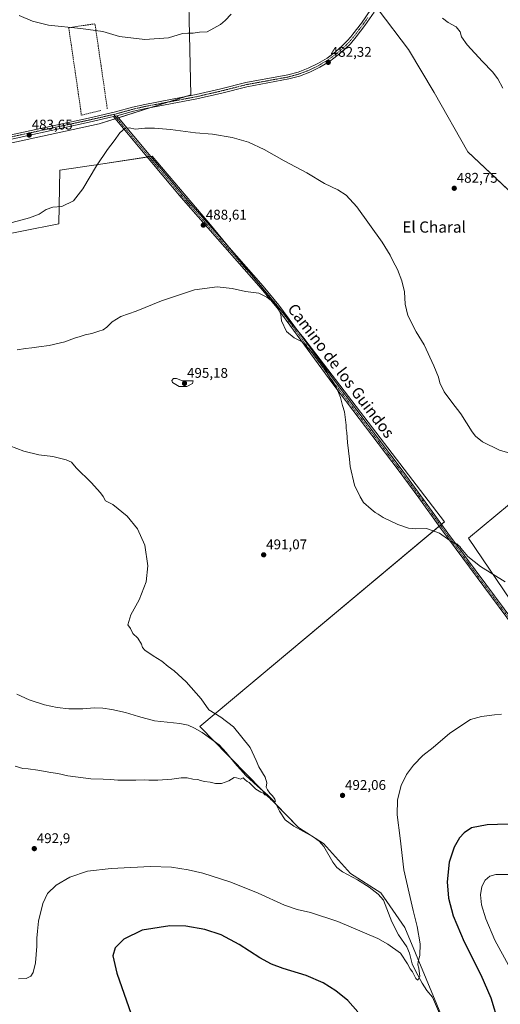
# Model space of a CAD drawing. Units: metres. Extents: x 566604 to 570043, y 4719499 to 4721846.
# Drawn here: x 569030 to 569372, y 4720699 to 4721400 of the extents above; entities that cross this region are included whole.
import ezdxf
from ezdxf.enums import TextEntityAlignment as Align

# ---------------------------------------------------------------- set-up
doc = ezdxf.new("R2010")
doc.units = ezdxf.units.M
doc.header["$MEASUREMENT"] = 0
doc.linetypes.add('TRAZO_Y_PUNTO', pattern=[1, 0.5, -0.25, 0, -0.25])
doc.linetypes.add('TRAZOSX2', pattern=[1.5, 1, -0.5])
for name, color, linetype, lineweight in [('Camino', 19, 'Continuous', 0), ('Camino Cxs', 19, 'Continuous', 0), ('Camino eje', 39, 'TRAZO_Y_PUNTO', 13), ('Carátula', 7, 'Continuous', 5), ('Corriente natural lineal', 142, 'Continuous', 13), ('Cultivos herbáceos CxS', 92, 'Continuous', 0), ('Curva de nivel maestra', 36, 'Continuous', 30), ('Curva de nivel normal', 36, 'Continuous', 0), ('Muro lineal', 1, 'TRAZOSX2', 13), ('Pista no pavimentada', 254, 'Continuous', 13), ('Pista no pavimentada Cxs', 254, 'Continuous', 0), ('Pista pavimentada eje', 135, 'TRAZO_Y_PUNTO', 0), ('Punto de cota en terreno', 7, 'Continuous', 0), ('Rótulo de punto de cota en terreno', 19, 'Continuous', 0), ('Texto cartográfico', 19, 'Continuous', 0)]:
    doc.layers.add(name, color=color, linetype=linetype, lineweight=lineweight)
doc.styles.add('Arial', font='txt', dxfattribs={"height": 0.2})

# ---------------------------------------------------------------- blocks, each defined once
blk = doc.blocks.new('*U150')
at = {"layer": 'Cultivos herbáceos CxS', "color": 92, "linetype": 'Continuous', "lineweight": 0}
for points in [[(568899.23, 4721223.2, 484.29), (569057.44, 4721254.73, 485.35), (569058.36, 4721292.9, 483.98), (569088.97, 4721297.46, 485.21), (569124.05, 4721302.69, 486.46), (569164.27, 4721255.21, 488.65), (569231.88, 4721173.16, 489.86), (569332.03, 4721042.41, 489.08), (569157.8, 4720896.67, 488.97), (569228.23, 4720824.66, 490.47), (569245.88, 4720813.34, 491.24), (569265.22, 4720791.91, 492.32), (569286.77, 4720778.21, 492.92), (569303.71, 4720753.51, 494.11), (569334.15, 4720680.43, 496.37)], [(569463.25, 4720862.17, 497.7), (569349.16, 4721030.68, 488.77), (569456.11, 4721119.59, 482.89)], [(569381.61, 4721274.77, 480.58), (569348.58, 4721305.86, 481.62), (569324.64, 4721348.04, 481.83), (569306.4, 4721378.82, 481.72), (569284.74, 4721407.32, 480.89)]]:
    blk.add_polyline3d(points, dxfattribs=at)
blk = doc.blocks.new('*U156')
at = {"layer": 'Curva de nivel normal', "color": 36, "linetype": 'Continuous', "lineweight": 0}
for points in [[(569029.25, 4721403.03, 480), (569038.88, 4721399, 480), (569050.15, 4721396.04, 480), (569073.18, 4721393.62, 480), (569088.85, 4721391.65, 480), (569100.83, 4721388.06, 480), (569118.74, 4721385.95, 480), (569135.6, 4721387.2, 480), (569145.59, 4721390.12, 480), (569149.25, 4721390.29, 480), (569153.04, 4721390.35, 480), (569157.74, 4721391.07, 480), (569163.04, 4721391.37, 480), (569172.72, 4721396.53, 480), (569176.04, 4721399.34, 480), (569180.09, 4721404, 480)], [(569330.66, 4721400.99, 480), (569334.72, 4721397.92, 480), (569340.47, 4721394.96, 480), (569343.25, 4721391.4, 480), (569344.23, 4721387.71, 480), (569348.24, 4721382.17, 480), (569359.02, 4721370.28, 480), (569366.23, 4721362.84, 480), (569370.04, 4721357.81, 480), (569373.6, 4721351.2, 480)]]:
    blk.add_polyline3d(points, dxfattribs=at)
blk = doc.blocks.new('*U159')
at = {"layer": 'Curva de nivel normal', "color": 36, "linetype": 'Continuous', "lineweight": 0}
blk.add_polyline3d([(569014.33, 4721252.96, 485), (569036.61, 4721258.84, 485), (569043.61, 4721261.41, 485), (569048.61, 4721264.89, 485), (569053.27, 4721266.44, 485), (569059.6, 4721267.04, 485), (569068.02, 4721271.07, 485), (569074.62, 4721279.51, 485), (569084.35, 4721295.82, 485), (569092.26, 4721307.56, 485), (569096.93, 4721313.62, 485), (569100.93, 4721319.41, 485), (569104.67, 4721322.77, 485), (569107.7, 4721322.94, 485), (569112.17, 4721322.03, 485), (569118.72, 4721322.78, 485), (569125.6, 4721322.82, 485), (569136.93, 4721321.8, 485), (569154.92, 4721319.52, 485), (569166.92, 4721318.45, 485), (569181.03, 4721316.18, 485), (569192.45, 4721312.83, 485), (569203.73, 4721307.5, 485), (569217.98, 4721299.37, 485), (569234.01, 4721290.84, 485), (569246.58, 4721283.41, 485), (569256.05, 4721278.88, 485), (569262.08, 4721274.96, 485), (569269.65, 4721266.68, 485), (569287.71, 4721241.54, 485), (569293.37, 4721232.2, 485), (569295.34, 4721228.18, 485), (569298.53, 4721222.05, 485), (569301.76, 4721214.1, 485), (569303.61, 4721206.27, 485), (569304.08, 4721197.39, 485), (569305.91, 4721189.25, 485), (569311.94, 4721177.79, 485), (569317.62, 4721168.47, 485), (569324.57, 4721153.56, 485), (569327.69, 4721145.46, 485), (569328.8, 4721141.47, 485), (569331.84, 4721135.03, 485), (569337.33, 4721127.52, 485), (569343.77, 4721119.29, 485), (569351.86, 4721106.39, 485), (569354.15, 4721103.41, 485), (569359.12, 4721099.37, 485), (569371.24, 4721093.5, 485), (569385.3, 4721089.38, 485)], dxfattribs=at)
blk = doc.blocks.new('*U165')
at = {"layer": 'Curva de nivel normal', "color": 36, "linetype": 'Continuous', "lineweight": 0}
for points in [[(569375.22, 4720999.68, 490), (569357.76, 4721010.52, 490), (569348.65, 4721017.72, 490), (569345.14, 4721022.02, 490), (569343.73, 4721023.6, 490), (569342.97, 4721024.84, 490), (569341.83, 4721025.75, 490), (569340.75, 4721026.83, 490), (569339.06, 4721027.23, 490), (569335.94, 4721029.13, 490), (569328.57, 4721034.3, 490), (569319.23, 4721037.59, 490), (569311.57, 4721037.36, 490), (569306.38, 4721037.83, 490), (569298.74, 4721040.41, 490), (569288.32, 4721045.38, 490), (569284.73, 4721047.8, 490), (569282.6, 4721048.97, 490), (569279.89, 4721051.44, 490), (569274.47, 4721056.1, 490), (569272.02, 4721060.16, 490), (569268.05, 4721068.58, 490), (569264.86, 4721081.71, 490), (569264.43, 4721086.95, 490), (569262.94, 4721098.79, 490), (569262.62, 4721106.02, 490), (569261.95, 4721108.76, 490), (569262.07, 4721111.17, 490), (569260.78, 4721120.63, 490), (569259.41, 4721125.32, 490), (569258.14, 4721130.92, 490), (569255.71, 4721136.96, 490), (569253.36, 4721141.21, 490), (569250.97, 4721144.48, 490), (569247.5, 4721150.01, 490), (569237.33, 4721163.55, 490), (569230.74, 4721170.46, 490), (569224.96, 4721173.38, 490), (569219.52, 4721177.98, 490), (569216.13, 4721185.63, 490), (569215.53, 4721190.08, 490), (569213.98, 4721194.39, 490), (569211.04, 4721198.01, 490), (569205.55, 4721202.5, 490), (569199.85, 4721205.16, 490), (569190.47, 4721206.42, 490), (569180.81, 4721208.57, 490), (569170.14, 4721209.81, 490), (569154.14, 4721207.52, 490), (569130.57, 4721199.87, 490), (569112.62, 4721192.31, 490), (569101.68, 4721188.62, 490), (569095.39, 4721184.78, 490), (569091.77, 4721181.08, 490), (569089.05, 4721179.04, 490), (569086.1, 4721178.13, 490), (569081.06, 4721176.42, 490), (569076.28, 4721175.56, 490), (569072.77, 4721174.36, 490), (569068.6, 4721173.2, 490), (569061.71, 4721170.62, 490), (569050.69, 4721167.91, 490), (569043.26, 4721167.08, 490), (569038.37, 4721166.27, 490), (569033.77, 4721165.92, 490), (569027.78, 4721164.92, 490)], [(569022.62, 4721096.51, 490), (569032.66, 4721092.68, 490), (569043.3, 4721090.13, 490), (569053.36, 4721088.9, 490), (569062.87, 4721086.62, 490), (569066.47, 4721084.76, 490), (569069.92, 4721080.89, 490), (569080.46, 4721070.5, 490), (569087.28, 4721063.12, 490), (569089.11, 4721060.42, 490), (569090.87, 4721057.27, 490), (569096.06, 4721054.64, 490), (569106.29, 4721046.34, 490), (569113.43, 4721037.4, 490), (569118.69, 4721025.7, 490), (569120.96, 4721011.09, 490), (569119.76, 4720999.74, 490), (569114.77, 4720986.94, 490), (569108.84, 4720976.12, 490), (569106.76, 4720968.95, 490), (569108.59, 4720966.32, 490), (569110.25, 4720962.96, 490), (569113.76, 4720959.49, 490), (569116.44, 4720955.29, 490), (569117.07, 4720952.92, 490), (569118.78, 4720950.96, 490), (569124.65, 4720946.83, 490), (569130.86, 4720943.04, 490), (569135.48, 4720939.33, 490), (569139.64, 4720936.16, 490), (569148.26, 4720928.46, 490), (569158.78, 4720916.22, 490), (569164.23, 4720908.53, 490), (569172.86, 4720903.2, 490), (569181.95, 4720896.34, 490), (569193.68, 4720881.55, 490), (569196.46, 4720875.59, 490), (569198, 4720872.51, 490), (569199.8, 4720867.81, 490), (569204.52, 4720860.58, 490), (569205.56, 4720856.58, 490), (569205.06, 4720853.32, 490), (569206.07, 4720851.56, 490), (569207.65, 4720849.12, 490), (569209.46, 4720847.56, 490), (569210.32, 4720846.19, 490), (569211.27, 4720844.96, 490), (569211.66, 4720843.14, 490), (569209.9, 4720843.78, 490), (569208.63, 4720844.5, 490), (569207.75, 4720845.62, 490), (569206.56, 4720846.43, 490), (569205.7, 4720847.57, 490), (569204.17, 4720848.04, 490), (569203.24, 4720849.11, 490), (569201.37, 4720849.9, 490), (569197.87, 4720852.08, 490), (569194.34, 4720855.22, 490), (569192.98, 4720856.85, 490), (569191.49, 4720857.56, 490), (569189.9, 4720858.89, 490), (569188.68, 4720860.1, 490), (569186.88, 4720859.09, 490), (569185.66, 4720859.53, 490), (569184.04, 4720859.96, 490), (569182.41, 4720860.28, 490), (569178.59, 4720857.92, 490), (569173.25, 4720856.02, 490), (569168.98, 4720856.09, 490), (569165.17, 4720856.98, 490), (569161.19, 4720857.39, 490), (569158.42, 4720858.1, 490), (569156.44, 4720858.9, 490), (569152.83, 4720859.01, 490), (569148.9, 4720860.04, 490), (569144.59, 4720860.16, 490), (569137.93, 4720858.99, 490), (569127.93, 4720858.37, 490), (569121.6, 4720858.34, 490), (569118.51, 4720858.61, 490), (569112.26, 4720858.36, 490), (569099.53, 4720858.36, 490), (569094.41, 4720858.84, 490), (569089.21, 4720859.07, 490), (569080.33, 4720859.32, 490), (569063.94, 4720861.41, 490), (569056.94, 4720863.08, 490), (569051.78, 4720863.76, 490), (569042.63, 4720865.54, 490), (569035.71, 4720866.46, 490), (569031.99, 4720866.81, 490), (569026.49, 4720868.34, 490)]]:
    blk.add_polyline3d(points, dxfattribs=at)
blk = doc.blocks.new('*U167')
at = {"layer": 'Curva de nivel normal', "color": 36, "linetype": 'Continuous', "lineweight": 0}
blk.add_polyline3d([(569372.68, 4720905.35, 495), (569367.67, 4720904.97, 495), (569358.34, 4720903.66, 495), (569350.57, 4720901.58, 495), (569335.9, 4720891.92, 495), (569323.9, 4720881.76, 495), (569316.69, 4720875.87, 495), (569310.05, 4720869.07, 495), (569305.06, 4720862.49, 495), (569301.27, 4720854.49, 495), (569298.66, 4720844.42, 495), (569298.3, 4720833.68, 495), (569300.58, 4720817.06, 495), (569303.12, 4720794.51, 495), (569306.86, 4720777.8, 495), (569309.68, 4720765.59, 495), (569312.65, 4720754.23, 495), (569314.64, 4720741.92, 495), (569314.44, 4720733.51, 495), (569313.19, 4720729.14, 495), (569313.02, 4720726.95, 495), (569313.8, 4720724.49, 495), (569314.38, 4720718.52, 495), (569313.08, 4720715.96, 495), (569311.67, 4720717.04, 495), (569309.35, 4720721.92, 495), (569307.68, 4720724.12, 495), (569305.6, 4720727.63, 495), (569300.84, 4720735.14, 495), (569291.75, 4720741.71, 495), (569284.53, 4720745.56, 495), (569256.05, 4720757.82, 495), (569236.66, 4720764.12, 495), (569227.24, 4720766.24, 495), (569218.19, 4720769.48, 495), (569199.36, 4720777.93, 495), (569179.91, 4720785.68, 495), (569160.1, 4720792.07, 495), (569149.63, 4720794.64, 495), (569137.67, 4720796.49, 495), (569122.88, 4720796.85, 495), (569094.87, 4720795.46, 495), (569078.06, 4720793.47, 495), (569065.47, 4720789.28, 495), (569055.61, 4720783.73, 495), (569049.51, 4720777.72, 495), (569046.12, 4720770.44, 495), (569043.1, 4720758.01, 495), (569042.46, 4720750.85, 495), (569041.94, 4720745.86, 495), (569041.9, 4720740.08, 495), (569040.97, 4720728.34, 495), (569039.36, 4720721.48, 495), (569037.55, 4720718.81, 495), (569034.41, 4720717.1, 495), (569028.83, 4720716.85, 495)], dxfattribs=at)
blk = doc.blocks.new('*U170')
at = {"layer": 'Curva de nivel normal', "color": 36, "linetype": 'Continuous', "lineweight": 0}
blk.add_polyline3d([(569377.85, 4720791.1, 505), (569368.64, 4720791.21, 505), (569364.3, 4720790.01, 505), (569361.03, 4720787.25, 505), (569358.51, 4720782.6, 505), (569357.62, 4720776.67, 505), (569358.45, 4720769.61, 505), (569361.39, 4720759.63, 505), (569367.84, 4720744.42, 505), (569377.5, 4720726.75, 505)], dxfattribs=at)
blk = doc.blocks.new('*U173')
at = {"layer": 'Curva de nivel maestra', "color": 36, "linetype": 'Continuous', "lineweight": 30}
for points in [[(569384.81, 4720827.41, 500), (569362.37, 4720826.69, 500), (569351.33, 4720824.42, 500), (569345.94, 4720820.95, 500), (569342.66, 4720817.23, 500), (569338.92, 4720810.68, 500), (569335.4, 4720799.98, 500), (569333.87, 4720786.08, 500), (569334.83, 4720774.3, 500), (569338.25, 4720761.76, 500), (569346.15, 4720743.29, 500), (569357.87, 4720719.78, 500), (569365.02, 4720703.26, 500), (569370.42, 4720685.34, 500)], [(569270.44, 4720693.44, 500), (569263.13, 4720701.37, 500), (569254.76, 4720708.32, 500), (569245.8, 4720714.03, 500), (569233.64, 4720719.19, 500), (569217.3, 4720724.19, 500), (569208.87, 4720727.32, 500), (569200.71, 4720731.9, 500), (569185.87, 4720741.33, 500), (569173.16, 4720748.18, 500), (569161.56, 4720752.09, 500), (569147.86, 4720754.45, 500), (569136.46, 4720754.77, 500), (569116.93, 4720751.6, 500), (569103.91, 4720745.24, 500), (569097.66, 4720739.02, 500), (569096.06, 4720733.3, 500), (569098.88, 4720721.06, 500), (569109.03, 4720691.78, 500)]]:
    blk.add_polyline3d(points, dxfattribs=at)
blk = doc.blocks.new('5PATER')
at = {"layer": 'Carátula', "linetype": 'Continuous', "lineweight": 5}
h = blk.add_hatch(color=250, dxfattribs=at)
edge = h.paths.add_edge_path()
edge.add_ellipse((0, 0.01), major_axis=(-1.33, -1.34), ratio=0.999422, start_angle=0, end_angle=360)

msp = doc.modelspace()

# ---------------------------------------------------------------- linework, layer by layer
at = {"layer": 'Camino', "color": 19, "linetype": 'Continuous', "lineweight": 0}
for points in [[(569096.44, 4721330.96, 484.56), (569098.8, 4721331.51, 484.62)], [(569461.83, 4720685.63, 517.78), (569464.28, 4720712.72, 514.45), (569465.26, 4720733.56, 511.28), (569465.66, 4720767.77, 506.34), (569465.85, 4720806.41, 501.65), (569465.36, 4720847.49, 498.6), (569464.01, 4720854.02, 498.26), (569461.4, 4720860.21, 497.88), (569459.03, 4720863.97, 497.67), (569433.86, 4720895.97, 495.77), (569419.36, 4720916.34, 494.68), (569359.93, 4720996.41, 490.88), (569334.81, 4721030.26, 489.89), (569328.83, 4721038.53, 489.61), (569313.76, 4721059.38, 488.94), (569298.97, 4721079.5, 488.82), (569252.6, 4721140.71, 490.01), (569214.12, 4721193.16, 490.02), (569212.7, 4721195.1, 490.01), (569201.59, 4721208.45, 489.76), (569144.63, 4721273.34, 487.95), (569117.67, 4721305.58, 486.16), (569096.44, 4721330.96, 484.56)], [(569098.8, 4721331.51, 484.62), (569146.03, 4721275.04, 487.93), (569202.98, 4721210.15, 489.65), (569214.18, 4721196.69, 489.81), (569254.12, 4721142.26, 489.74), (569300.49, 4721081.04, 488.69), (569315.3, 4721060.9, 488.8), (569336.35, 4721031.78, 489.66), (569338.65, 4721028.67, 489.79), (569361.46, 4720997.94, 490.76), (569400.63, 4720945.17, 493.15), (569420.91, 4720917.86, 494.63), (569435.38, 4720897.51, 495.68), (569460.6, 4720865.45, 497.5), (569463.18, 4720861.35, 497.78), (569466.01, 4720854.67, 498.27), (569467.48, 4720847.56, 498.56), (569467.97, 4720806.17, 501.59), (569467.78, 4720767.5, 506.3), (569467.38, 4720733.22, 511.11), (569466.39, 4720712.26, 514.25), (569463.97, 4720685.4, 517.64)]]:
    msp.add_polyline3d(points, dxfattribs=at)
at = {"layer": 'Camino Cxs', "color": 19, "linetype": 'Continuous', "lineweight": 0}
msp.add_polyline3d([(569419.36, 4720916.34, 494.68), (569359.93, 4720996.41, 490.88), (569334.81, 4721030.26, 489.89), (569328.83, 4721038.53, 489.61), (569313.76, 4721059.38, 488.94), (569298.97, 4721079.5, 488.82), (569252.6, 4721140.71, 490.01), (569214.12, 4721193.16, 490.02), (569212.7, 4721195.1, 490.01), (569201.59, 4721208.45, 489.76), (569144.63, 4721273.34, 487.95), (569117.67, 4721305.58, 486.16), (569096.44, 4721330.96, 484.56), (569098.8, 4721331.51, 484.62), (569146.03, 4721275.04, 487.93), (569202.98, 4721210.15, 489.65), (569214.18, 4721196.69, 489.81), (569254.12, 4721142.26, 489.74), (569300.49, 4721081.04, 488.69), (569315.3, 4721060.9, 488.8), (569336.35, 4721031.78, 489.66), (569338.65, 4721028.67, 489.79), (569361.46, 4720997.94, 490.76), (569400.63, 4720945.17, 493.15)], dxfattribs=at)
at = {"layer": 'Camino eje', "color": 39, "linetype": 'TRAZO_Y_PUNTO', "lineweight": 13}
msp.add_polyline3d([(569096.54, 4721332.52, 484.56), (569128.26, 4721294.6, 486.99), (569145.33, 4721274.19, 487.94), (569173.81, 4721241.75, 488.96), (569202.29, 4721209.3, 489.7), (569213.44, 4721195.9, 489.92), (569214.15, 4721194.93, 489.92), (569234.12, 4721167.71, 489.89), (569253.36, 4721141.49, 489.88), (569276.55, 4721110.88, 489.15), (569299.73, 4721080.27, 488.77), (569307.14, 4721070.2, 488.81), (569314.53, 4721060.14, 488.88), (569335.58, 4721031.02, 489.78), (569336.73, 4721029.47, 489.82), (569349.29, 4721012.54, 490.26), (569410, 4720930.76, 493.95)], dxfattribs=at)
at = {"layer": 'Corriente natural lineal', "color": 142, "linetype": 'Continuous', "lineweight": 13}
msp.add_polyline3d([(569334.29, 4720678.96, 496.53), (569323.44, 4720703.81, 495.28), (569319.55, 4720708.59, 494.96), (569316.06, 4720713.92, 494.59), (569311.55, 4720722.04, 494.47), (569308.99, 4720727.7, 494.64), (569307.23, 4720735.23, 493.82), (569305.15, 4720739.7, 493.79), (569299.36, 4720748.34, 493.93), (569294.55, 4720757.57, 493.58), (569288.67, 4720772.89, 492.89), (569284.94, 4720777.21, 492.76), (569278.49, 4720782.12, 492.66), (569270.22, 4720787.41, 492.36), (569259.5, 4720793.08, 492.39), (569255.38, 4720796.23, 492.1), (569252.58, 4720800.06, 491.68), (569246.26, 4720811.16, 491.23), (569242.86, 4720814.86, 491.03), (569238.58, 4720817.97, 490.76), (569224.8, 4720825.57, 490.51), (569218.56, 4720830.18, 490.35), (569214.67, 4720836.31, 490.23), (569212.16, 4720841, 490), (569209.89, 4720844.27, 489.98), (569206.33, 4720847.82, 489.72), (569198.88, 4720854.06, 489.72), (569190.56, 4720861.79, 489.57), (569182.75, 4720870.49, 489.43), (569176.66, 4720878.08, 489.09), (569171.67, 4720883.49, 488.59), (569159.53, 4720892.32, 488.9), (569154.17, 4720895.52, 488.68), (569149.68, 4720897.58, 488.22), (569143.78, 4720898.8, 488.28), (569125.73, 4720900.7, 488.44), (569114.31, 4720903.68, 487.8), (569105.09, 4720906.48, 487.99), (569095.26, 4720908.73, 487.36), (569088.87, 4720909.66, 487.56), (569082.61, 4720909.83, 487.52), (569074.55, 4720909.22, 487.24), (569064.66, 4720909.22, 487.02), (569056.29, 4720910.15, 487.17), (569047.33, 4720912.03, 486.8), (569036.32, 4720915.52, 486.87), (569027.69, 4720919.65, 486.48)], dxfattribs=at)
at = {"layer": 'Cultivos herbáceos CxS', "color": 92, "linetype": 'Continuous', "lineweight": 0}
for points in [[(568939.8, 4721373.41, 481.8), (569033.09, 4721483.79, 478.69), (569053.61, 4721508.48, 478.37), (569071.9, 4721518.17, 478.27), (569111.71, 4721526.77, 477.91), (569143.99, 4721499.87, 478.3), (569143.73, 4721482.78, 478.59), (569148.96, 4721464.57, 478.88), (569151.43, 4721346.44, 483.46), (569086.2, 4721325.87, 484.21), (568882.14, 4721281.43, 483.63)], [(568882.14, 4721281.43, 483.63), (569086.2, 4721325.87, 484.21), (569151.43, 4721346.44, 483.46), (569148.96, 4721464.57, 478.88), (569143.73, 4721482.78, 478.59), (569143.99, 4721499.87, 478.3), (569111.71, 4721526.77, 477.91), (569071.9, 4721518.17, 478.27), (569053.61, 4721508.48, 478.37), (569033.09, 4721483.79, 478.69), (568939.8, 4721373.41, 481.8)], [(568939.8, 4721373.41, 481.8), (569033.09, 4721483.79, 478.69), (569053.61, 4721508.48, 478.37), (569071.9, 4721518.17, 478.27), (569111.71, 4721526.77, 477.91), (569143.99, 4721499.87, 478.3), (569143.73, 4721482.78, 478.59), (569148.96, 4721464.57, 478.88), (569151.43, 4721346.44, 483.46), (569147.23, 4721345.12, 483.59), (569135.08, 4721341.29, 484.33), (569122.93, 4721337.46, 484.5), (569099.9, 4721330.19, 484.66), (569098.79, 4721329.84, 484.64), (569097.67, 4721329.49, 484.61), (569086.2, 4721325.87, 484.21), (568882.14, 4721281.43, 483.63)], [(568939.8, 4721373.41, 481.8), (569033.09, 4721483.79, 478.69), (569053.61, 4721508.48, 478.37), (569071.9, 4721518.17, 478.27), (569111.71, 4721526.77, 477.91), (569143.99, 4721499.87, 478.3), (569143.73, 4721482.78, 478.59), (569148.96, 4721464.57, 478.88), (569151.43, 4721346.44, 483.46), (569147.23, 4721345.12, 483.59), (569135.08, 4721341.29, 484.33), (569122.93, 4721337.46, 484.5), (569099.9, 4721330.19, 484.66), (569098.79, 4721329.84, 484.64), (569097.67, 4721329.49, 484.61), (569086.2, 4721325.87, 484.21), (568882.14, 4721281.43, 483.63)], [(569284.74, 4721407.32, 480.89), (569306.4, 4721378.82, 481.72), (569324.64, 4721348.04, 481.83), (569348.58, 4721305.86, 481.62), (569381.61, 4721274.77, 480.58)], [(569380.63, 4721275.68, 480.64), (569348.58, 4721305.86, 481.62), (569324.64, 4721348.04, 481.83), (569306.4, 4721378.82, 481.72), (569284.74, 4721407.32, 480.89)], [(569380.63, 4721275.68, 480.64), (569348.58, 4721305.86, 481.62), (569324.64, 4721348.04, 481.83), (569306.4, 4721378.82, 481.72), (569284.74, 4721407.32, 480.89)], [(569334.15, 4720680.43, 496.37), (569303.71, 4720753.51, 494.11), (569286.77, 4720778.21, 492.92), (569265.22, 4720791.91, 492.32), (569245.88, 4720813.34, 491.24), (569228.23, 4720824.66, 490.47), (569157.8, 4720896.67, 488.97), (569332.03, 4721042.41, 489.08), (569231.88, 4721173.16, 489.86), (569164.27, 4721255.21, 488.65), (569124.05, 4721302.69, 486.46), (569088.97, 4721297.46, 485.21), (569058.35, 4721292.9, 483.98), (569057.44, 4721254.73, 485.35), (568899.23, 4721223.2, 484.29)], [(568899.23, 4721223.2, 484.29), (569057.43, 4721254.73, 485.35), (569058.35, 4721292.9, 483.98), (569088.96, 4721297.46, 485.21), (569120.52, 4721302.17, 486.47), (569121.78, 4721302.35, 486.5), (569123.03, 4721302.54, 486.48), (569124.05, 4721302.69, 486.46), (569164.27, 4721255.21, 488.65), (569177.12, 4721239.61, 489.06), (569199.23, 4721212.78, 489.64), (569215.85, 4721192.61, 489.92), (569227.96, 4721177.91, 489.71), (569231.88, 4721173.16, 489.86), (569332.03, 4721042.41, 489.08), (569329.93, 4721040.66, 489.38), (569329.11, 4721039.97, 489.48), (569328.29, 4721039.28, 489.58), (569157.8, 4720896.67, 488.97), (569168.3, 4720885.94, 488.92), (569179.72, 4720874.26, 489.18), (569202.21, 4720851.27, 489.84), (569211.93, 4720841.34, 489.96), (569228.23, 4720824.66, 490.47), (569245.88, 4720813.34, 491.24), (569265.22, 4720791.91, 492.32), (569286.77, 4720778.21, 492.92), (569303.71, 4720753.51, 494.11), (569334.15, 4720680.43, 496.37)], [(568899.23, 4721223.2, 484.29), (569057.43, 4721254.73, 485.35), (569058.35, 4721292.9, 483.98), (569088.96, 4721297.46, 485.21), (569120.52, 4721302.17, 486.47), (569121.78, 4721302.35, 486.5), (569123.03, 4721302.54, 486.48), (569124.05, 4721302.69, 486.46), (569164.27, 4721255.21, 488.65), (569177.12, 4721239.61, 489.06), (569199.23, 4721212.78, 489.64), (569215.85, 4721192.61, 489.92), (569227.96, 4721177.91, 489.71), (569231.88, 4721173.16, 489.86), (569332.03, 4721042.41, 489.08), (569329.93, 4721040.66, 489.38), (569329.11, 4721039.97, 489.48), (569328.29, 4721039.28, 489.58), (569157.8, 4720896.67, 488.97), (569168.3, 4720885.94, 488.92), (569179.72, 4720874.26, 489.18), (569202.21, 4720851.27, 489.84), (569211.93, 4720841.34, 489.96), (569228.23, 4720824.66, 490.47), (569245.88, 4720813.34, 491.24), (569265.22, 4720791.91, 492.32), (569286.77, 4720778.21, 492.92), (569303.71, 4720753.51, 494.11), (569334.15, 4720680.43, 496.37)], [(569456.11, 4721119.59, 482.89), (569349.16, 4721030.68, 488.77), (569463.25, 4720862.17, 497.7)], [(569463.25, 4720862.17, 497.7), (569349.16, 4721030.68, 488.77), (569456.11, 4721119.59, 482.89)], [(569463.25, 4720862.17, 497.7), (569349.16, 4721030.68, 488.77), (569456.11, 4721119.59, 482.89)]]:
    msp.add_polyline3d(points, dxfattribs=at)
at = {"layer": 'Curva de nivel normal', "color": 36, "linetype": 'Continuous', "lineweight": 0}
msp.add_polyline3d([(569148.57, 4721138.71, 495), (569152.72, 4721140.96, 495), (569153.14, 4721142.76, 495), (569145.64, 4721142.87, 495), (569141.37, 4721144.54, 495), (569139.18, 4721144.54, 495), (569138, 4721142.94, 495), (569138.33, 4721141.68, 495), (569143.22, 4721138.72, 495), (569148.57, 4721138.71, 495)], dxfattribs=at)
at = {"layer": 'Muro lineal', "color": 1, "linetype": 'TRAZOSX2', "lineweight": 13}
msp.add_polyline3d([(569092.03, 4721336.59, 483.84), (569091.19, 4721342.4, 482.38), (569087.6, 4721367.43, 481.2), (569083.26, 4721397.07, 479.99), (569064.59, 4721394.33, 480.11), (569069.26, 4721362.42, 481.38), (569072.98, 4721336.66, 482.44), (569073.17, 4721335.18, 482.28), (569073.55, 4721332, 485.46), (569082.36, 4721334.13, 484.25), (569087.51, 4721335.27, 484.03)], dxfattribs=at)
at = {"layer": 'Pista no pavimentada', "color": 254, "linetype": 'Continuous', "lineweight": 13}
for points in [[(569006.85, 4721314.37, 483.68), (569078.57, 4721329.95, 483.77), (569097.94, 4721334.38, 484.45), (569110, 4721337.7, 484.44), (569118.75, 4721339.72, 484.35), (569155.25, 4721346.64, 483.67), (569172.77, 4721350.68, 483.22), (569190.69, 4721355.21, 483.03), (569220.65, 4721360.7, 482.39), (569227.97, 4721362.75, 482.46), (569235.09, 4721365.44, 482.3), (569241.92, 4721368.77, 482.26), (569248.43, 4721372.71, 482.06), (569254.56, 4721377.21, 481.91), (569259.33, 4721381.34, 481.85), (569262.88, 4721384.87, 481.81), (569265.27, 4721387.69, 481.71), (569266.89, 4721389.61, 481.66), (569272.92, 4721397.58, 481.45), (569279.65, 4721407.19, 481.05), (569284.6, 4721413.24, 480.66), (569292.18, 4721420.22, 480.26), (569294.59, 4721421.85, 480.12), (569295.08, 4721422.49, 480.08)], [(569282.04, 4721405.38, 481.02), (569275.35, 4721395.81, 481.55), (569269.23, 4721387.73, 481.8), (569265.09, 4721382.83, 482), (569261.38, 4721379.14, 482.06), (569256.44, 4721374.86, 482.11), (569250.1, 4721370.21, 482.2), (569243.36, 4721366.13, 482.31), (569236.28, 4721362.69, 482.38), (569228.91, 4721359.89, 482.45), (569221.32, 4721357.78, 482.63), (569191.33, 4721352.28, 483.18), (569173.47, 4721347.76, 483.52), (569155.86, 4721343.7, 483.88), (569119.37, 4721336.78, 484.52), (569110.73, 4721334.79, 484.54), (569098.8, 4721331.51, 484.62)], [(569096.44, 4721330.96, 484.56), (569079.23, 4721327.02, 484.09), (569007.49, 4721311.44, 483.71), (568984.76, 4721306.37, 483.77), (568969.95, 4721303.07, 483.97), (568915.52, 4721289.77, 484.17), (568878.91, 4721282.24, 483.54)], [(569096.44, 4721330.96, 484.56), (569098.8, 4721331.51, 484.62)]]:
    msp.add_polyline3d(points, dxfattribs=at)
at = {"layer": 'Pista no pavimentada Cxs', "color": 254, "linetype": 'Continuous', "lineweight": 0}
for points in [[(569006.85, 4721314.37, 483.68), (569078.57, 4721329.95, 483.77), (569097.94, 4721334.38, 484.45), (569110, 4721337.7, 484.44), (569118.75, 4721339.72, 484.35), (569155.25, 4721346.64, 483.67), (569172.77, 4721350.68, 483.22), (569190.69, 4721355.21, 483.03), (569220.65, 4721360.7, 482.39), (569227.97, 4721362.75, 482.46), (569235.09, 4721365.44, 482.3), (569241.92, 4721368.77, 482.26), (569248.43, 4721372.71, 482.06), (569254.56, 4721377.21, 481.91), (569259.33, 4721381.34, 481.85), (569262.88, 4721384.87, 481.81), (569265.27, 4721387.69, 481.71), (569266.89, 4721389.61, 481.66), (569272.92, 4721397.58, 481.45), (569279.65, 4721407.19, 481.05)], [(569282.04, 4721405.38, 481.02), (569275.35, 4721395.81, 481.55), (569269.23, 4721387.73, 481.8), (569265.09, 4721382.83, 482), (569261.38, 4721379.14, 482.06), (569256.44, 4721374.86, 482.11), (569250.1, 4721370.21, 482.2), (569243.36, 4721366.13, 482.31), (569236.28, 4721362.69, 482.38), (569228.91, 4721359.89, 482.45), (569221.32, 4721357.78, 482.63), (569191.33, 4721352.28, 483.18), (569173.47, 4721347.76, 483.52), (569155.86, 4721343.7, 483.88), (569119.37, 4721336.78, 484.52), (569110.73, 4721334.79, 484.54), (569098.8, 4721331.51, 484.62), (569096.44, 4721330.96, 484.56), (569079.23, 4721327.02, 484.09), (569007.49, 4721311.44, 483.71)]]:
    msp.add_polyline3d(points, dxfattribs=at)
at = {"layer": 'Pista pavimentada eje', "color": 135, "linetype": 'TRAZO_Y_PUNTO', "lineweight": 0}
for points in [[(569277.48, 4721401.48, 481.26), (569274.14, 4721396.7, 481.49), (569271.12, 4721392.71, 481.54), (569268.06, 4721388.67, 481.72), (569265.18, 4721385.26, 481.87), (569263.99, 4721383.85, 481.92), (569260.36, 4721380.24, 481.96), (569255.5, 4721376.04, 482.02), (569249.27, 4721371.46, 482.13), (569242.64, 4721367.45, 482.3), (569239.1, 4721365.73, 482.32), (569235.69, 4721364.07, 482.36), (569232, 4721362.67, 482.45), (569228.44, 4721361.32, 482.46), (569224.78, 4721360.3, 482.46), (569220.99, 4721359.24, 482.55), (569205.99, 4721356.49, 482.92), (569191.01, 4721353.75, 483.18), (569182.05, 4721351.48, 483.36), (569173.12, 4721349.22, 483.43), (569155.56, 4721345.17, 483.79), (569119.06, 4721338.25, 484.53), (569114.74, 4721337.26, 484.52), (569110.37, 4721336.25, 484.49), (569104.34, 4721334.59, 484.51), (569098.37, 4721332.95, 484.59), (569096.54, 4721332.52, 484.56)], [(569096.54, 4721332.52, 484.56), (569087.51, 4721330.46, 484.1), (569078.9, 4721328.49, 484.14), (569043.03, 4721320.7, 483.35), (569007.17, 4721312.91, 483.81), (568995.81, 4721310.37, 483.57), (568983.71, 4721307.68, 483.83), (568976.31, 4721306.03, 483.88), (568969.59, 4721304.54, 483.91), (568931.12, 4721295.14, 484.19), (568915.19, 4721291.25, 484.16), (568880.48, 4721284.11, 483.53), (568875.39, 4721283.06, 483.51)]]:
    msp.add_polyline3d(points, dxfattribs=at)

# ---------------------------------------------------------------- block references
at = {"layer": 'Cultivos herbáceos CxS', "color": 92, "linetype": 'Continuous', "lineweight": 0}
msp.add_blockref('*U150', (0, 0), dxfattribs=at)
at = {"layer": 'Curva de nivel maestra', "color": 36, "linetype": 'Continuous', "lineweight": 30}
msp.add_blockref('*U173', (0, 0), dxfattribs=at)
at = {"layer": 'Curva de nivel normal', "color": 36, "linetype": 'Continuous', "lineweight": 0}
for name in ['*U156', '*U165', '*U159', '*U167', '*U170']:
    msp.add_blockref(name, (0, 0), dxfattribs=at)
at = {"layer": 'Punto de cota en terreno', "linetype": 'Continuous', "lineweight": 0}
for p in [(569249.32, 4721369.62, 482.32), (569036.47, 4721317.85, 483.65), (569338.98, 4721279.93, 482.75), (569160.39, 4721253.68, 488.61), (569147, 4721141, 495.18), (569203.35, 4721018.88, 491.07), (569259.48, 4720847.53, 492.06), (569040.07, 4720809.62, 492.9)]:
    msp.add_blockref('5PATER', p, dxfattribs=at)

# ---------------------------------------------------------------- texts
at = {"layer": 'Rótulo de punto de cota en terreno', "color": 19, "linetype": 'Continuous', "lineweight": 0, "style": 'Arial'}
for s, p in [('482,32', (569251.08, 4721371.38)), ('483,65', (569038.23, 4721319.61)), ('482,75', (569340.74, 4721281.69)), ('488,61', (569162.15, 4721255.44)), ('495,18', (569148.76, 4721142.76)), ('491,07', (569205.11, 4721020.64)), ('492,06', (569261.24, 4720849.29)), ('492,9', (569041.83, 4720811.38))]:
    msp.add_text(s, height=7, dxfattribs=at).set_placement(p, align=Align.BOTTOM_LEFT)
at = {"layer": 'Texto cartográfico', "color": 19, "linetype": 'Continuous', "lineweight": 0, "style": 'Arial'}
msp.add_text('El Charal', height=8, dxfattribs=at).set_placement((569324.67, 4721252.33), align=Align.MIDDLE_CENTER)
msp.add_text('Camino de los Guindos', height=8, rotation=-52.62704, dxfattribs=at).set_placement((569258.43, 4721150), align=Align.MIDDLE_CENTER)

doc.saveas('drawing.dxf')
